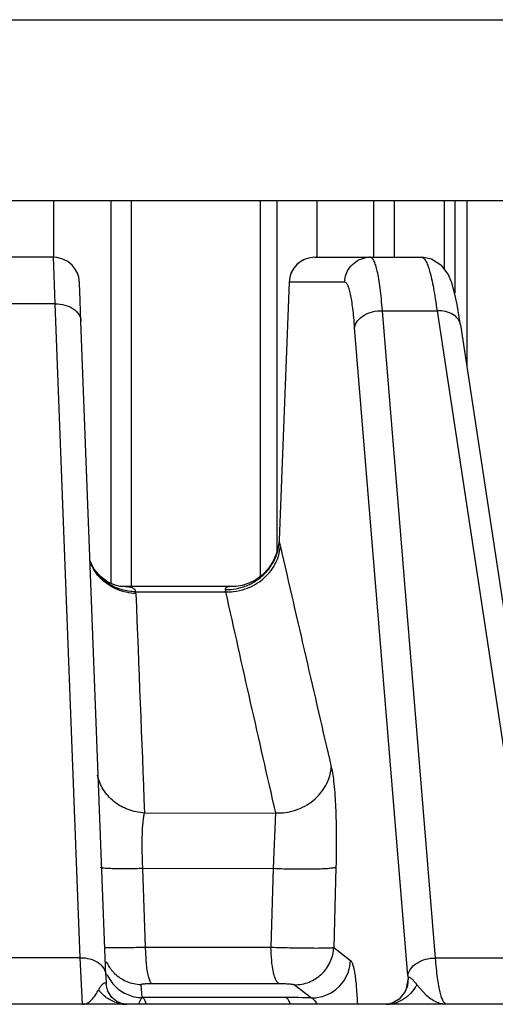
# Model space of a CAD drawing. Units: inches. Extents: x 0 to 17, y 0 to 11.
# Drawn here: x 5 to 5.1, y 0.8 to 1.1 of the extents above; entities that cross this region are included whole.
import ezdxf

# ---------------------------------------------------------------- set-up
doc = ezdxf.new("R2010")
doc.units = ezdxf.units.IN
doc.header["$LTSCALE"] = 0.935
doc.header["$MEASUREMENT"] = 0
doc.layers.get('0').update_dxf_attribs({"linetype": 'CONTINUOUS'})

msp = doc.modelspace()

# ---------------------------------------------------------------- linework, layer by layer
at = {"color": 9, "linetype": 'CONTINUOUS'}
for p, q in [((4.4160072438, 1.111426949), (5.2912079791, 1.111426949)), ((4.9599532109, 1.047026949), (4.9599532109, 1.062426949)), ((4.9753755384, 1.062426949), (4.9753755384, 0.9586470642)), ((5.0158416491, 1.062426949), (5.0158416491, 0.960495178)), ((5.0204824843, 0.9672470889), (5.0204824843, 1.062426949)), ((5.0313416037, 1.047026949), (5.0313416037, 1.062426949)), ((5.0465823626, 1.062426949), (5.0465823626, 1.047026949)), ((5.0657331895, 1.062426949), (5.0657331895, 1.043881008)), ((5.0686010144, 1.062426949), (5.0686010144, 1.0373183908)), ((5.0718707526, 1.062426949), (5.0718707526, 1.0174595591)), ((4.9602924653, 1.0343995521), (4.9598260008, 1.047026949)), ((5.0237253428, 1.0402712455), (5.0210480371, 0.9704190736)), ((5.0237253428, 1.0402712455), (5.0236804401, 1.0403071829)), ((5.0387349731, 1.0402712455), (5.0237253428, 1.0402712455)), ((4.9602924653, 1.0343995521), (4.9454853214, 1.0343995521)), ((4.9670415041, 0.857179346), (4.9602924653, 1.0343995521)), ((5.0634144914, 0.8570830069), (5.0489842457, 1.0325514703)), ((5.0638228652, 1.0325514193), (5.0904270705, 0.8570830069)), ((5.0559020289, 0.8523322727), (5.0414588309, 1.0279582338)), ((5.0210018313, 0.9704212898), (5.021024994, 0.9698179398)), ((5.0210480371, 0.9704190736), (5.0210250023, 0.9698181563)), ((5.0210250023, 0.9698181563), (5.0212373016, 0.9690848304)), ((4.9821119467, 0.9563528857), (5.006459036, 0.9563189238)), ((5.0063840411, 0.9569586109), (5.0064359116, 0.9565516501)), ((4.9845097034, 0.8964034103), (5.0199868388, 0.8964295983)), ((5.0199868435, 0.8964295895), (5.0193455056, 0.8814155846)), ((4.9840541262, 0.8813465587), (5.0193455895, 0.8814155825)), ((4.9847932987, 0.8600391143), (4.9840541261, 0.8813465606)), ((5.0193455895, 0.8814155848), (5.0187821944, 0.8600368569)), ((5.0364040306, 0.8817615343), (5.0358077847, 0.8599528644)), ((4.9736863557, 0.8599816734), (4.9798608238, 0.8599636478)), ((4.9847932987, 0.8600391143), (5.0187821944, 0.8600368569)), ((4.9850434456, 0.8553173701), (4.9847932988, 0.8600391143)), ((5.0358077847, 0.8599528644), (5.0403775501, 0.8563919633)), ((4.9670415041, 0.857179346), (4.9398570887, 0.857179346)), ((4.9676490746, 0.844551949), (4.9670415041, 0.857179346)), ((5.0904270705, 0.8570830069), (5.0634144914, 0.8570830069)), ((5.0559560372, 0.8516922973), (5.055410116, 0.84881452)), ((5.0559560373, 0.851692298), (5.0557651056, 0.8496120211)), ((4.9740724476, 0.8502020015), (4.974116962, 0.8499583981)), ((4.983834361, 0.8463741829), (4.9835723381, 0.8499448542)), ((4.986448968, 0.8502015218), (5.0209303965, 0.8502028264)), ((5.0251733059, 0.8498594486), (5.0297484337, 0.8462989883)), ((5.0607367596, 0.8471359548), (5.0583581056, 0.849874765)), ((4.9828565986, 0.844556771), (4.9837083185, 0.8462415627)), ((4.9837083185, 0.8462415627), (4.9839644114, 0.8463741464)), ((4.9967972278, 0.8463748843), (4.983834361, 0.8463741829)), ((4.997349984, 0.8463749146), (4.9967972278, 0.8463748843)), ((5.0228444169, 0.8463767145), (4.997349984, 0.8463749146))]:
    msp.add_line(p, q, dxfattribs=at)
at = {"color": 7, "linetype": 'CONTINUOUS'}
for p, q in [((4.437868988, 1.062426949), (5.2693462348, 1.062426949)), ((4.9808522537, 1.062426949), (4.9808522537, 0.957776949)), ((5.0522160045, 1.062426949), (5.0522160045, 1.047026949)), ((4.9598260008, 1.047026949), (4.9457596635, 1.047026949)), ((5.0306748284, 1.047026949), (5.059657869, 1.047026949)), ((4.9668723781, 1.0395087063), (4.9668419995, 1.0400871202)), ((4.9669353249, 1.0381315172), (4.9668723781, 1.0395087063)), ((5.0236799632, 1.0402950176), (5.0210017972, 0.9704204019)), ((4.9670595067, 1.0351407081), (4.9669353249, 1.0381315172)), ((4.9672720249, 1.0296863239), (4.9670595067, 1.0351407081)), ((5.0489842457, 1.0325514703), (5.0638228652, 1.0325514193)), ((4.9740218359, 0.852444026), (4.9672727971, 1.0296642321)), ((5.0701609158, 1.0287368114), (5.0967849965, 0.8531373111)), ((5.0204873621, 0.967259194), (5.0194969995, 0.9648014555)), ((4.9707932891, 0.9625987387), (4.9697454365, 0.9647362226)), ((5.0194969995, 0.9648014555), (5.0181252097, 0.9626935908)), ((5.008439364, 0.957776949), (4.9781862229, 0.957776949)), ((4.9740218359, 0.852444026), (4.9741176095, 0.8499449535)), ((4.974549365, 0.8481212162), (4.9741169883, 0.8499576727)), ((5.0557594351, 0.8495867725), (5.0552076256, 0.8480650753)), ((5.0557651056, 0.8496120211), (5.0557594216, 0.8495867413)), ((5.1004642563, 0.844551949), (4.9394416406, 0.844551949)), ((4.9794636995, 0.8445559854), (4.9782799474, 0.8447380177)), ((4.9796951075, 0.8445519345), (4.9794636995, 0.8445559854))]:
    msp.add_line(p, q, dxfattribs=at)
for points in [[(4.9668419995, 1.0400871202), (4.9668283263, 1.0403094527), (4.9668119243, 1.0405312433), (4.9667775795, 1.0408659009), (4.9666470677, 1.0416034436), (4.9663029153, 1.0426831955), (4.9657010135, 1.0438332022), (4.9648424852, 1.0449092358), (4.9637161114, 1.0458465656), (4.9623363107, 1.0465613702), (4.9607470534, 1.0469660912), (4.9598259879, 1.0470269491)], [(5.0692817951, 1.0341913319), (5.0685750568, 1.0374376229), (5.0677910958, 1.0401047611), (5.0667910163, 1.042425909), (5.0651476197, 1.0446864916), (5.0623193775, 1.0465393015), (5.0596597241, 1.0470269457)], [(5.0701677129, 1.0286896615), (5.0699434966, 1.0302579445), (5.0692817951, 1.0341913319)], [(5.0210018881, 0.9704208427), (5.0209782514, 0.9699913854), (5.0204873621, 0.967259194)], [(4.9781866284, 0.957776949), (4.9778888493, 0.9578088769), (4.9765209026, 0.9581314356), (4.9745805603, 0.9590049535), (4.9725511132, 0.9605144726), (4.9707932891, 0.9625987387)], [(5.0181252097, 0.9626935908), (5.0164804527, 0.9609657147), (5.0146591373, 0.959624151), (5.0127727861, 0.9586708739)], [(5.0127727861, 0.9586708739), (5.0109385243, 0.9580837692), (5.0093138573, 0.9578177171), (5.0084393652, 0.9577769491)], [(4.9782799474, 0.8447380177), (4.9770260162, 0.8452769024), (4.9756613702, 0.8463936036), (4.974549365, 0.8481212162)], [(5.0552076256, 0.8480650753), (5.0535628695, 0.8459620287), (5.0518614854, 0.8449160517)], [(5.0518614854, 0.8449160517), (5.0505711612, 0.8445828176), (5.0500312755, 0.8445519549)]]:
    msp.add_lwpolyline(points, dxfattribs=at)
for centre, radius, start, end in [((5.0306748158, 1.0400269346), 0.0069999988, 89.999896847, 177.8049405422), ((4.9837115402, 0.860434519), 0.0104942734, 203.9006775832, 220.5163577141), ((4.9836725656, 0.8604044193), 0.0104450896, 220.5297315306, 225.6855700074), ((4.9837083881, 0.8604456026), 0.0104995829, 225.7026981422, 247.4689951375), ((4.983731954, 0.8605329629), 0.0105893117, 247.5323431371, 269.1363304515)]:
    msp.add_arc(centre, radius, start, end, dxfattribs=at)
at = {"color": 9, "linetype": 'CONTINUOUS'}
for centre, radius, start, end in [((5.0456912942, 1.0401961041), 0.0068308484, 90.0573345408, 99.7988116108), ((5.008326553, 0.9707209794), 0.0127305029, 352.2972689423, 355.933278307), ((5.0053499999, 0.9650084266), 0.0164019336, 12.8769147244, 14.3906549591), ((32.7595434586, 7.3331282123), 28.4589945422, 192.9227011774, 193.0464261996), ((4.9812223361, 0.9687969354), 0.012301351, 204.856858612, 211.4090885073), ((5.0071572694, 0.9711384557), 0.0139931974, 320.7583053973, 327.5584817851), ((5.0074842615, 0.97092927), 0.0136050207, 327.5632360271, 333.1956502789), ((5.0076215224, 0.9708548299), 0.0134489406, 333.2150111753, 337.954813705), ((5.007010303, 0.9712553865), 0.0141809904, 318.1990882372, 320.768038283), ((4.9783178101, 0.9557356412), 0.0038440348, 2.2266080221, 9.2383380729), ((34.2268465474, 2.0817366097), 29.2663508995, 182.2046638925, 182.3212039749), ((5.0066795475, 0.9715097255), 0.0145541462, 268.8366086046, 277.3559542745), ((4.9921442883, 0.9550117761), 0.014374342, 5.2169694407, 6.149701481), ((5.0068751425, 0.9714604912), 0.0151474068, 268.4260446522, 276.6689014788), ((18.1882196664, 3.9023050683), 13.5069481055, 192.5979867695, 192.858434125), ((5.0066459832, 0.9718236515), 0.0148697875, 277.3293486154, 288.3526895313), ((5.006851726, 0.9717524321), 0.0154400954, 276.6293976875, 288.8126055918), ((5.0067304849, 0.9715501189), 0.0145835623, 288.3759571854, 289.9894286698), ((4.9734244714, 1.4418695912), 0.581941538, 270.6337120212, 271.1194032725), ((5.0297993169, 0.8568773566), 0.0105893722, 291.602134819, 357.3727663146), ((4.983927701, 0.8568391436), 0.0104500174, 203.872014469, 225.7235801892), ((5.2066681944, 0.8647310256), 0.1512751325, 184.7013278768, 184.8239249846), ((5.2018792966, 0.8643263136), 0.146469164, 184.8237054957, 184.9483212191), ((4.9839620133, 0.8568749553), 0.010499612, 225.7259482676, 247.503536208), ((4.9807049808, 0.8551411583), 0.0109252969, 217.595512217, 219.9588578319), ((4.9839855585, 0.8569624561), 0.0105894698, 247.5669845479, 269.1819326671), ((5.0227400614, 0.5304442799), 0.3159324519, 88.7288957161, 89.9810746624), ((5.0298408895, 0.8568025599), 0.0105044938, 269.5252346781, 291.5415061267), ((4.9796875646, 0.8535706973), 0.0090187468, 259.9376452695, 269.9680666227), ((5.0500209567, 0.8531262929), 0.0085743427, 270.0599698795, 282.0908761492), ((5.0499653958, 0.8533914718), 0.008845277, 282.0829947251, 291.9977853695)]:
    msp.add_arc(centre, radius, start, end, dxfattribs=at)
for points, knots in [([(5.0306748284, 1.047026949), (5.0297900584, 1.047026949), (5.0280002724, 1.0466781039), (5.0257223254, 1.0451844673), (5.0241632383, 1.0429449428), (5.0237562033, 1.0411608555), (5.0237253428, 1.0402712455)], [0, 0, 0, 0, 0.2492499566, 0.4989324171, 0.7492358423, 1, 1, 1, 1]), ([(5.0387349731, 1.0402712455), (5.0387624482, 1.0410632659), (5.0390955247, 1.0426507816), (5.0403442278, 1.0447255638), (5.0422213622, 1.0462579488), (5.043748856, 1.0467931602), (5.0445287586, 1.0469273001)], [0, 0, 0, 0, 0.250108905, 0.5006620747, 0.7502516821, 1, 1, 1, 1]), ([(5.0489950376, 1.0325514739), (5.0489148618, 1.0336316242), (5.0487423591, 1.035674362), (5.0484241953, 1.038547433), (5.0480643307, 1.0410352919), (5.0476684995, 1.0431126239), (5.0472412086, 1.0447569485), (5.0468387194, 1.0458440394), (5.0464821056, 1.0464687762), (5.0462318239, 1.046779299), (5.0459689652, 1.0469778311), (5.0457737558, 1.0470269453), (5.0456844587, 1.047026949)], [0, 0, 0, 0, 0.2134515736, 0.4039565725, 0.5695699315, 0.7087519294, 0.8204217121, 0.9042642965, 0.9361090821, 0.961800297, 0.9824021716, 1, 1, 1, 1]), ([(5.059659774, 1.0470269458), (5.0598544207, 1.0470262934), (5.0601705334, 1.0468421734), (5.0604873318, 1.0464677368), (5.0608827095, 1.0458430303), (5.0613461184, 1.0447574913), (5.0618704137, 1.0431121288), (5.0623869875, 1.0410346617), (5.0628918588, 1.0385471226), (5.0633772685, 1.0356750204), (5.0636689293, 1.0336317098), (5.0638120729, 1.0325514197)], [0, 0, 0, 0, 0.0379206085, 0.0640847004, 0.0964199231, 0.1811118539, 0.2933044816, 0.432613534, 0.5979343755, 0.7877020853, 1, 1, 1, 1]), ([(5.0414588309, 1.0279582338), (5.0413968455, 1.0288762961), (5.0412619155, 1.0306127947), (5.0410081334, 1.0330557383), (5.0407169041, 1.0351718338), (5.0403930025, 1.0369392031), (5.0400401607, 1.038338419), (5.0397053943, 1.0392637953), (5.039406874, 1.0397958468), (5.0391968087, 1.0400602211), (5.0389754084, 1.0402294058), (5.0388104182, 1.0402712371), (5.0387349731, 1.0402712455)], [0, 0, 0, 0, 0.2135236325, 0.4041335806, 0.5698527926, 0.709111937, 0.8208052822, 0.9045955116, 0.9363801163, 0.9619887897, 0.9824927819, 1, 1, 1, 1]), ([(4.9602924653, 1.0343995521), (4.9611741338, 1.0344147608), (4.9628886817, 1.0342135182), (4.9651561394, 1.0332515302), (4.9667848146, 1.0316988056), (4.9672472412, 1.0303320388), (4.9672720216, 1.0296863238)], [0, 0, 0, 0, 0.2872213161, 0.5541741359, 0.7895217846, 1, 1, 1, 1]), ([(5.0200871858, 0.9658069354), (5.0201919198, 0.9660655526), (5.0205759623, 0.9671053222), (5.0208311545, 0.9681929604), (5.0209421862, 0.9690146666)], [0, 0, 0, 0, 0.2517789563, 1, 1, 1, 1]), ([(5.0198776808, 0.9638129962), (5.0200820092, 0.9641922584), (5.0208109041, 0.9657237359), (5.0212327757, 0.9674037229), (5.0213394423, 0.968663718)], [0, 0, 0, 0, 0.2541146514, 1, 1, 1, 1]), ([(4.9821119885, 0.9563527689), (4.9808148335, 0.9563859128), (4.9782386985, 0.9567873341), (4.9747142337, 0.9583651484), (4.9718214112, 0.9608047523), (4.970458505, 0.962905097), (4.9699609673, 0.9640157737)], [0, 0, 0, 0, 0.2578513217, 0.5111989935, 0.7581563095, 1, 1, 1, 1]), ([(5.0118307546, 0.9571371723), (5.0135323539, 0.9577183406), (5.0167126386, 0.959474456), (5.0190485386, 0.9622739915), (5.0198776808, 0.9638129962)], [0, 0, 0, 0, 0.5070445775, 1, 1, 1, 1]), ([(4.9729215208, 0.9596913574), (4.9727078063, 0.9598915676), (4.9718869649, 0.9607132198), (4.9711758176, 0.9616449489), (4.970723525, 0.9623861477)], [0, 0, 0, 0, 0.2522034973, 1, 1, 1, 1]), ([(5.0117158284, 0.957845133), (5.012837022, 0.9582530056), (5.0149786953, 0.9593434248), (5.0167928546, 0.9609208038), (5.0175817405, 0.9618031277)], [0, 0, 0, 0, 0.5020004391, 1, 1, 1, 1]), ([(4.9821589426, 0.9558849892), (4.9804496561, 0.9559621355), (4.9770694911, 0.956691431), (4.9741414987, 0.9585484684), (4.9729215208, 0.9596913574)], [0, 0, 0, 0, 0.5058146209, 1, 1, 1, 1]), ([(4.9821119885, 0.956352769), (4.9821072542, 0.9564785251), (4.9820543632, 0.9567339251), (4.9818163713, 0.9570654218), (4.98144513, 0.9573191478), (4.9807502282, 0.9575878976), (4.9796409796, 0.9577496679), (4.9787016268, 0.9577769448), (4.9781865851, 0.957776949)], [0, 0, 0, 0, 0.0833664608, 0.1677621652, 0.2636711312, 0.3771412492, 0.6588093425, 1, 1, 1, 1]), ([(5.0084396406, 0.9577769491), (5.0081477152, 0.9577769645), (5.0076279234, 0.957761627), (5.0070189946, 0.9576701932), (5.0066559545, 0.9575177991), (5.0064711573, 0.9573725236), (5.0063733924, 0.957174107), (5.006373869, 0.9570303849), (5.0063840411, 0.9569586109)], [0, 0, 0, 0, 0.3547504091, 0.6326287131, 0.7405747929, 0.8305164175, 0.9119079507, 1, 1, 1, 1]), ([(5.0199868435, 0.8964295821), (5.0218188841, 0.8963432082), (5.0255339125, 0.896847919), (5.0296341498, 0.899065695), (5.032217429, 0.9016090193), (5.0342052641, 0.9045008521), (5.0350037967, 0.9070737309), (5.0351475858, 0.908780476)], [0, 0, 0, 0, 0.2564767347, 0.5113748813, 0.6369272024, 0.7604836181, 1, 1, 1, 1]), ([(5.0351475858, 0.908780476), (5.0353000859, 0.9081219817), (5.0355671512, 0.9066276928), (5.0360152175, 0.9030250204), (5.0363779647, 0.8975112184), (5.0365455781, 0.8899969506), (5.0364816296, 0.8845943295), (5.0364040306, 0.8817615343)], [0, 0, 0, 0, 0.0748411214, 0.1678915803, 0.4018999222, 0.6862226764, 1, 1, 1, 1]), ([(4.9845094278, 0.8964034262), (4.9830015925, 0.8964880998), (4.9800197184, 0.8971075916), (4.9767222439, 0.8989695451), (4.9745859461, 0.900992129), (4.9732786801, 0.9027246232), (4.9722955971, 0.9046341691), (4.9718751915, 0.9059976449), (4.9717266693, 0.9066881539)], [0, 0, 0, 0, 0.2577768829, 0.5108004995, 0.635153529, 0.7579358433, 0.8794419063, 1, 1, 1, 1]), ([(4.9840541551, 0.8813465606), (4.9839693557, 0.8829397816), (4.9838611791, 0.8859736221), (4.983869625, 0.8901789109), (4.9840310101, 0.8932468996), (4.9842663965, 0.8952312874), (4.984418503, 0.8960469179), (4.9845096968, 0.8964034264)], [0, 0, 0, 0, 0.3170200646, 0.6030287552, 0.8354404724, 0.9268811689, 1, 1, 1, 1]), ([(4.9840541551, 0.8813465614), (4.9826707411, 0.8813112483), (4.9806649336, 0.8812765551), (4.9781086204, 0.8812731587), (4.9764694834, 0.8812924387), (4.9750815028, 0.8813333112), (4.9739750882, 0.8813902768), (4.9731806813, 0.8814692213), (4.9727535858, 0.8815354809), (4.9726027549, 0.881589473)], [0, 0, 0, 0, 0.361968233, 0.5246741166, 0.6686427343, 0.7906804618, 0.887964925, 0.958096686, 1, 1, 1, 1]), ([(5.0193455895, 0.8814155848), (5.0203144591, 0.8813740609), (5.022260397, 0.8813055622), (5.0251429626, 0.8812433416), (5.0279110957, 0.8812242964), (5.0304388507, 0.8812475576), (5.0326176044, 0.8813128507), (5.0341702569, 0.8814015523), (5.0351664362, 0.8814994885), (5.0357112138, 0.8815733548), (5.0361098918, 0.8816534002), (5.0363268072, 0.8817193092), (5.0364040306, 0.8817615343)], [0, 0, 0, 0, 0.1701365631, 0.3415975417, 0.5058244545, 0.655779689, 0.7850564342, 0.8882372812, 0.9285054098, 0.9606931471, 0.9845586909, 1, 1, 1, 1]), ([(5.0187821945, 0.8600368587), (5.0207281767, 0.8599741465), (5.0236088364, 0.85990015), (5.0273430584, 0.8598377499), (5.0298654099, 0.859813377), (5.0320375351, 0.8598115778), (5.0335839843, 0.8598286613), (5.034576205, 0.8598569385), (5.0351169185, 0.8598809914), (5.0355120446, 0.8599101714), (5.0357268893, 0.8599345115), (5.0358077848, 0.8599528675)], [0, 0, 0, 0, 0.3429232488, 0.5075192911, 0.6577974679, 0.7871978285, 0.8900960816, 0.9301637565, 0.9620386757, 0.9853896954, 1, 1, 1, 1]), ([(5.0209303965, 0.8502028264), (5.0207671101, 0.8502665816), (5.0204405944, 0.8505764694), (5.0200695093, 0.8512457255), (5.0197198252, 0.8521975886), (5.0192812049, 0.8539416632), (5.0189154469, 0.856587908), (5.0187983959, 0.8588321255), (5.0187821945, 0.8600368587)], [0, 0, 0, 0, 0.0511045083, 0.1247813922, 0.2232274557, 0.3454030287, 0.6487403849, 1, 1, 1, 1]), ([(5.0251733059, 0.8498594486), (5.026511726, 0.8498454999), (5.0292263538, 0.8503473936), (5.0326988527, 0.8525689566), (5.0350997171, 0.8559240347), (5.0357478535, 0.8586120422), (5.0358077847, 0.8599528644)], [0, 0, 0, 0, 0.2493441417, 0.4995181766, 0.7499725328, 1, 1, 1, 1]), ([(4.9670415041, 0.857179346), (4.9679256678, 0.8571945978), (4.9696447716, 0.8569922144), (4.9719167729, 0.8560249172), (4.9735448289, 0.8544637344), (4.9740012362, 0.8530912006), (4.9740218359, 0.852444026)], [0, 0, 0, 0, 0.2873641992, 0.5543326295, 0.7895849603, 1, 1, 1, 1]), ([(5.0559020289, 0.8523322727), (5.056000389, 0.8529989637), (5.0566279819, 0.8543704781), (5.0583981094, 0.8559099087), (5.0607575594, 0.8568848701), (5.0625201303, 0.8570984067), (5.0634144914, 0.8570830069)], [0, 0, 0, 0, 0.2111462429, 0.4515591407, 0.7197405906, 1, 1, 1, 1]), ([(5.0664288436, 0.844551949), (5.0660137757, 0.8445519873), (5.0655754576, 0.8451679629), (5.0652578287, 0.8458537113), (5.0649527586, 0.8466668929), (5.0646133834, 0.8479188613), (5.0642532389, 0.8497143465), (5.0639289082, 0.8518682598), (5.0636418521, 0.8543641801), (5.0634866945, 0.8561415445), (5.0634144914, 0.8570830069)], [0, 0, 0, 0, 0.0944006612, 0.1330231242, 0.1784119763, 0.2898457642, 0.4287339098, 0.5942643911, 0.7852503883, 1, 1, 1, 1]), ([(4.986448968, 0.8502015218), (4.9863658277, 0.8502436258), (4.9862013346, 0.8504045771), (4.9858962327, 0.8509230415), (4.9855736012, 0.8519230126), (4.985261623, 0.8534664566), (4.9851108711, 0.854656377), (4.9850434456, 0.8553173701)], [0, 0, 0, 0, 0.0518210162, 0.1237239309, 0.334048805, 0.6305425942, 1, 1, 1, 1]), ([(5.0403775501, 0.8563919633), (5.0405176746, 0.8562826237), (5.0407628439, 0.8558835378), (5.0410425174, 0.855111723), (5.0413071267, 0.8540201156), (5.0415471309, 0.8526327703), (5.0417607059, 0.8509647825), (5.0420174693, 0.8482650831), (5.0421402392, 0.8461188632), (5.0422053091, 0.8446177788)], [0, 0, 0, 0, 0.0443395848, 0.1125689898, 0.2058578115, 0.3235079843, 0.4639259178, 0.6251742042, 1, 1, 1, 1]), ([(5.0583581056, 0.849874765), (5.0581595464, 0.8501539591), (5.0578500171, 0.8505553819), (5.0574065356, 0.8510436952), (5.0570780909, 0.8513589364), (5.0567554965, 0.8516129127), (5.0564549693, 0.8517857575), (5.0562016805, 0.8518447515), (5.0560340425, 0.8517886719), (5.055977284, 0.8517273285), (5.0559560367, 0.8516923765)], [0, 0, 0, 0, 0.3154262391, 0.4658208944, 0.606946226, 0.7343147329, 0.8423149141, 0.92642181, 0.962340928, 1, 1, 1, 1]), ([(4.9720484457, 0.8484757995), (4.9721938712, 0.8487547599), (4.9724333904, 0.8491561214), (4.9727976591, 0.8496429107), (4.9730762411, 0.8499573808), (4.9733575405, 0.8502077038), (4.9736221818, 0.8503747661), (4.9738653459, 0.85041758), (4.9740122936, 0.8503226941), (4.9740553674, 0.8502455022), (4.9740724476, 0.8502020015)], [0, 0, 0, 0, 0.3123668588, 0.4624525074, 0.6031547143, 0.7291635774, 0.8340991303, 0.9149946453, 0.953596627, 1, 1, 1, 1]), ([(4.9835723381, 0.8499448542), (4.983570611, 0.8499685463), (4.9836554346, 0.8500199649), (4.9838002929, 0.8500523309), (4.9840596728, 0.850098315), (4.9844003896, 0.8501323066), (4.9848268571, 0.8501629906), (4.9855179554, 0.8501935919), (4.9860669478, 0.8502015084), (4.986448968, 0.8502015218)], [0, 0, 0, 0, 0.0244525407, 0.0796065802, 0.1678594037, 0.2874618929, 0.4351937782, 0.6067618153, 1, 1, 1, 1]), ([(5.0209303965, 0.8502028264), (5.0214187496, 0.8502028441), (5.0221413267, 0.8501894384), (5.0230759898, 0.8501462184), (5.0237055235, 0.8501040339), (5.0242447102, 0.8500529398), (5.0246747639, 0.8499985773), (5.0249698455, 0.8499379972), (5.0251286848, 0.8498941562), (5.0251733059, 0.8498594486)], [0, 0, 0, 0, 0.3430066469, 0.5074253043, 0.6572261975, 0.7859504642, 0.8882830993, 0.9602946276, 1, 1, 1, 1]), ([(5.0583580132, 0.8498748723), (5.0582124738, 0.849606993), (5.0575983107, 0.8485758472), (5.0568199853, 0.8476406502), (5.0561624089, 0.847033422)], [0, 0, 0, 0, 0.2540682903, 1, 1, 1, 1]), ([(4.9676490741, 0.8445522613), (4.9678453913, 0.8445522223), (4.9682466608, 0.8445971807), (4.9693085259, 0.8449611765), (4.9703652991, 0.8459003972), (4.9713471027, 0.8472224632), (4.9718192807, 0.8480358577), (4.9720484457, 0.8484757995)], [0, 0, 0, 0, 0.0957018279, 0.194963135, 0.5433344626, 0.7581828532, 1, 1, 1, 1]), ([(4.9781118106, 0.8446906752), (4.9770100647, 0.8448858359), (4.9748268772, 0.8457102387), (4.9730739494, 0.8472374657), (4.9723306773, 0.8481245243)], [0, 0, 0, 0, 0.4915659411, 1, 1, 1, 1]), ([(4.9849936526, 0.84466083), (4.98487554, 0.8450585321), (4.9846557597, 0.8456916426), (4.9842065117, 0.84626977), (4.9839644114, 0.8463741464)], [0, 0, 0, 0, 0.6114413534, 1, 1, 1, 1]), ([(5.0240460759, 0.8446611933), (5.0238910923, 0.8450628044), (5.0236038665, 0.8457042537), (5.0231027239, 0.8462713826), (5.0228444169, 0.8463767145)], [0, 0, 0, 0, 0.60678948, 1, 1, 1, 1]), ([(5.0297539199, 0.8462979291), (5.0298738248, 0.8462490962), (5.0301224976, 0.8460816046), (5.0306402699, 0.8455470549), (5.0309816129, 0.8450326186), (5.0312237928, 0.8446555994)], [0, 0, 0, 0, 0.1743203314, 0.3966586052, 1, 1, 1, 1]), ([(5.0561624089, 0.847033422), (5.0559481326, 0.846835552), (5.0550747007, 0.8460956998), (5.0540692003, 0.8455094631), (5.0532785779, 0.8451901457)], [0, 0, 0, 0, 0.25487535, 1, 1, 1, 1]), ([(5.066428847, 0.8445519915), (5.0659375436, 0.8445520096), (5.0649337512, 0.8446687169), (5.0629144429, 0.8453798972), (5.0615643589, 0.8463703407), (5.0607367596, 0.8471359548)], [0, 0, 0, 0, 0.230930529, 0.4700694215, 1, 1, 1, 1])]:
    msp.add_open_spline(points, degree=3, knots=knots, dxfattribs=at)
at = {"color": 7, "linetype": 'CONTINUOUS'}
for points, knots in [([(5.0414588309, 1.0279582338), (5.0415596067, 1.028606833), (5.0421968194, 1.0299452935), (5.0439755208, 1.0314196623), (5.0463291246, 1.0323738844), (5.0480887594, 1.0325514108), (5.0489842505, 1.0325514131)], [0, 0, 0, 0, 0.2076983056, 0.44717236, 0.7166404521, 1, 1, 1, 1]), ([(5.0701601222, 1.0287367865), (5.070118458, 1.0290103738), (5.069962574, 1.0295582935), (5.0693616113, 1.0305912674), (5.0680916105, 1.0316644469), (5.066093782, 1.032421919), (5.0645991869, 1.0325514117), (5.0638228661, 1.0325514131)], [0, 0, 0, 0, 0.1036873894, 0.2107822827, 0.4438482355, 0.7091341786, 1, 1, 1, 1])]:
    msp.add_open_spline(points, degree=3, knots=knots, dxfattribs=at)

doc.saveas('drawing.dxf')
